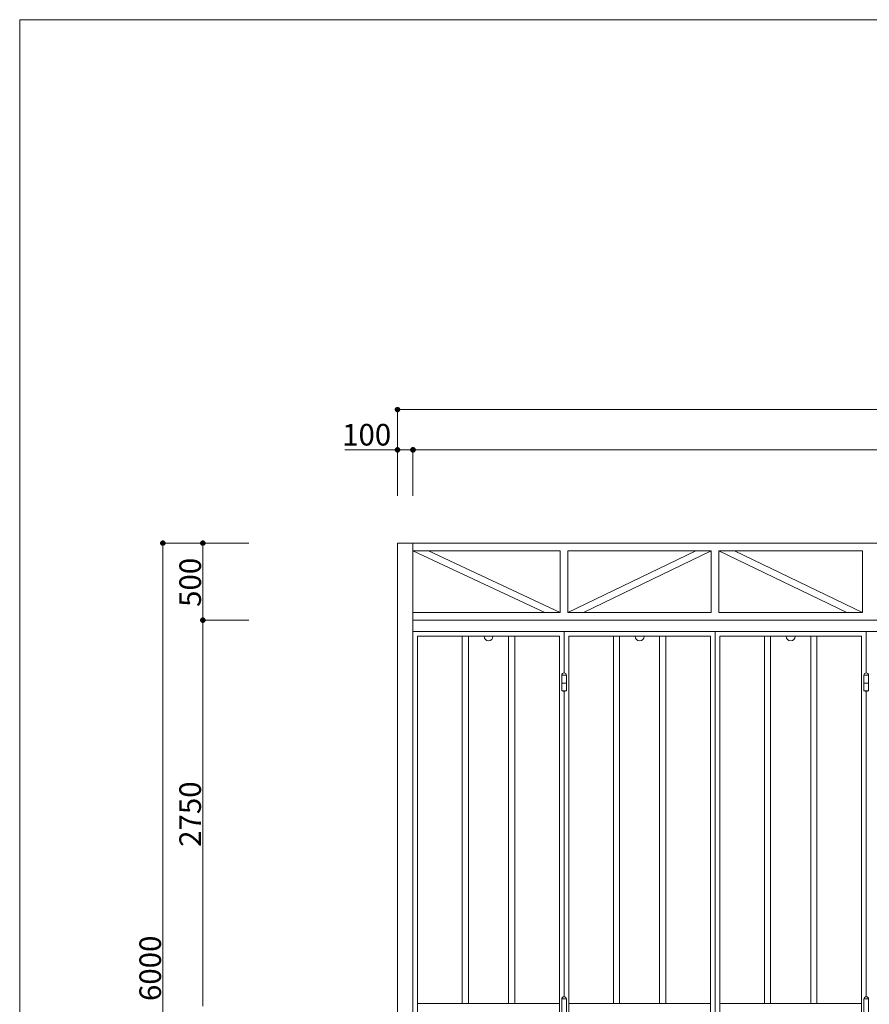
# Model space of a CAD drawing. Units: inches. Extents: x 70 to 890, y 0 to 560.
# Drawn here: x 70 to 315, y 276 to 560 of the extents above; entities that cross this region are included whole.
import ezdxf

# ---------------------------------------------------------------- set-up
doc = ezdxf.new("R2010")
doc.units = ezdxf.units.IN
doc.header["$MEASUREMENT"] = 0

# ---------------------------------------------------------------- blocks, each defined once
blk = doc.blocks.new('block 2')
at = {"lineweight": 0}
blk.add_lwpolyline([(489.57, 409.17), (178.91, 409.17)], dxfattribs=at)
blk = doc.blocks.new('block 4')
at = {"lineweight": 0}
blk.add_lwpolyline([(485.13, 386.95), (183.35, 386.95)], dxfattribs=at)
blk = doc.blocks.new('block 125')
at = {"lineweight": 0}
blk.add_lwpolyline([(178.91, 409.17), (178.91, 165.26)], dxfattribs=at)
blk = doc.blocks.new('block 126')
at = {"lineweight": 0}
blk.add_lwpolyline([(183.35, 409.17), (183.35, 165.26)], dxfattribs=at)
blk = doc.blocks.new('block 128')
at = {"lineweight": 0}
blk.add_lwpolyline([(314.02, 383.67), (314.02, 371.76)], dxfattribs=at)
blk = doc.blocks.new('block 129')
at = {"lineweight": 0}
blk.add_lwpolyline([(270.46, 383.67), (270.46, 169.17)], dxfattribs=at)
blk = doc.blocks.new('block 130')
at = {"lineweight": 0}
blk.add_lwpolyline([(183.35, 383.67), (357.57, 383.67)], dxfattribs=at)
blk = doc.blocks.new('block 141')
at = {"lineweight": 0}
blk.add_lwpolyline([(312.68, 382.34), (312.68, 170.51)], dxfattribs=at)
blk = doc.blocks.new('block 142')
at = {"lineweight": 0}
blk.add_lwpolyline([(271.8, 382.34), (312.68, 382.34)], dxfattribs=at)
blk = doc.blocks.new('block 143')
at = {"lineweight": 0}
blk.add_lwpolyline([(271.8, 276.51), (312.68, 276.51)], dxfattribs=at)
blk = doc.blocks.new('block 150')
at = {"lineweight": 0}
blk.add_lwpolyline([(269.13, 382.34), (269.13, 170.51)], dxfattribs=at)
blk = doc.blocks.new('block 151')
at = {"lineweight": 0}
blk.add_lwpolyline([(228.24, 382.34), (269.13, 382.34)], dxfattribs=at)
blk = doc.blocks.new('block 152')
at = {"lineweight": 0}
blk.add_lwpolyline([(228.24, 276.51), (269.13, 276.51)], dxfattribs=at)
blk = doc.blocks.new('block 159')
at = {"lineweight": 0}
blk.add_lwpolyline([(225.57, 382.34), (225.57, 170.51)], dxfattribs=at)
blk = doc.blocks.new('block 160')
at = {"lineweight": 0}
blk.add_lwpolyline([(184.68, 382.34), (225.57, 382.34)], dxfattribs=at)
blk = doc.blocks.new('block 161')
at = {"lineweight": 0}
blk.add_lwpolyline([(184.68, 276.51), (225.57, 276.51)], dxfattribs=at)
blk = doc.blocks.new('block 169')
at = {"lineweight": 0}
blk.add_lwpolyline([(271.8, 382.34), (271.8, 170.51)], dxfattribs=at)
blk = doc.blocks.new('block 170')
at = {"lineweight": 0}
blk.add_lwpolyline([(228.24, 382.34), (228.24, 170.51)], dxfattribs=at)
blk = doc.blocks.new('block 171')
at = {"lineweight": 0}
blk.add_lwpolyline([(184.68, 382.34), (184.68, 170.51)], dxfattribs=at)
blk = doc.blocks.new('block 172')
at = {"lineweight": 0}
blk.add_lwpolyline([(314.69, 371.09), (313.35, 371.09)], dxfattribs=at)
blk = doc.blocks.new('block 173')
at = {"lineweight": 0}
blk.add_lwpolyline([(314.69, 366.65), (313.35, 366.65)], dxfattribs=at)
blk = doc.blocks.new('block 174')
at = {"lineweight": 0}
blk.add_lwpolyline([(313.35, 371.09), (313.35, 366.65)], dxfattribs=at)
blk = doc.blocks.new('block 175')
at = {"lineweight": 0}
blk.add_lwpolyline([(314.69, 371.09), (314.69, 366.65)], dxfattribs=at)
blk = doc.blocks.new('block 176')
at = {"lineweight": 0}
blk.add_open_spline([(314.69, 371.09), (314.69, 371.46), (314.39, 371.76), (314.02, 371.76), (313.65, 371.76), (313.35, 371.46), (313.35, 371.09)], degree=3, knots=[0, 0, 0, 0, 1, 1, 1, 2, 2, 2, 2], dxfattribs=at)
blk = doc.blocks.new('block 177')
at = {"lineweight": 0}
blk.add_open_spline([(313.35, 366.65), (313.75, 366.37), (314.29, 366.37), (314.69, 366.65)], degree=3, dxfattribs=at)
blk = doc.blocks.new('block 178')
at = {"lineweight": 0}
blk.add_lwpolyline([(314.69, 368.87), (313.35, 368.87)], dxfattribs=at)
blk = doc.blocks.new('block 179')
at = {"lineweight": 0}
blk.add_lwpolyline([(314.02, 366.44), (314.02, 278.49)], dxfattribs=at)
blk = doc.blocks.new('block 180')
at = {"lineweight": 0}
blk.add_lwpolyline([(314.69, 277.83), (313.35, 277.83)], dxfattribs=at)
blk = doc.blocks.new('block 182')
at = {"lineweight": 0}
blk.add_lwpolyline([(313.35, 277.83), (313.35, 273.38)], dxfattribs=at)
blk = doc.blocks.new('block 183')
at = {"lineweight": 0}
blk.add_lwpolyline([(314.69, 277.83), (314.69, 273.38)], dxfattribs=at)
blk = doc.blocks.new('block 184')
at = {"lineweight": 0}
blk.add_open_spline([(314.69, 277.83), (314.69, 278.2), (314.39, 278.49), (314.02, 278.49), (313.65, 278.49), (313.35, 278.2), (313.35, 277.83)], degree=3, knots=[0, 0, 0, 0, 1, 1, 1, 2, 2, 2, 2], dxfattribs=at)
blk = doc.blocks.new('block 196')
at = {"lineweight": 0}
blk.add_lwpolyline([(226.91, 383.67), (226.91, 371.76)], dxfattribs=at)
blk = doc.blocks.new('block 197')
at = {"lineweight": 0}
blk.add_lwpolyline([(227.57, 371.09), (226.24, 371.09)], dxfattribs=at)
blk = doc.blocks.new('block 198')
at = {"lineweight": 0}
blk.add_lwpolyline([(227.57, 366.65), (226.24, 366.65)], dxfattribs=at)
blk = doc.blocks.new('block 199')
at = {"lineweight": 0}
blk.add_lwpolyline([(226.24, 371.09), (226.24, 366.65)], dxfattribs=at)
blk = doc.blocks.new('block 200')
at = {"lineweight": 0}
blk.add_lwpolyline([(227.57, 371.09), (227.57, 366.65)], dxfattribs=at)
blk = doc.blocks.new('block 201')
at = {"lineweight": 0}
blk.add_open_spline([(227.57, 371.09), (227.57, 371.46), (227.27, 371.76), (226.91, 371.76), (226.54, 371.76), (226.24, 371.46), (226.24, 371.09)], degree=3, knots=[0, 0, 0, 0, 1, 1, 1, 2, 2, 2, 2], dxfattribs=at)
blk = doc.blocks.new('block 202')
at = {"lineweight": 0}
blk.add_open_spline([(226.24, 366.65), (226.64, 366.37), (227.17, 366.37), (227.57, 366.65)], degree=3, dxfattribs=at)
blk = doc.blocks.new('block 203')
at = {"lineweight": 0}
blk.add_lwpolyline([(227.57, 368.87), (226.24, 368.87)], dxfattribs=at)
blk = doc.blocks.new('block 204')
at = {"lineweight": 0}
blk.add_lwpolyline([(226.91, 366.44), (226.91, 278.49)], dxfattribs=at)
blk = doc.blocks.new('block 205')
at = {"lineweight": 0}
blk.add_lwpolyline([(227.57, 277.83), (226.24, 277.83)], dxfattribs=at)
blk = doc.blocks.new('block 207')
at = {"lineweight": 0}
blk.add_lwpolyline([(226.24, 277.83), (226.24, 273.38)], dxfattribs=at)
blk = doc.blocks.new('block 208')
at = {"lineweight": 0}
blk.add_lwpolyline([(227.57, 277.83), (227.57, 273.38)], dxfattribs=at)
blk = doc.blocks.new('block 209')
at = {"lineweight": 0}
blk.add_open_spline([(227.57, 277.83), (227.57, 278.2), (227.27, 278.49), (226.91, 278.49), (226.54, 278.49), (226.24, 278.2), (226.24, 277.83)], degree=3, knots=[0, 0, 0, 0, 1, 1, 1, 2, 2, 2, 2], dxfattribs=at)
blk = doc.blocks.new('block 320')
at = {"lineweight": 0}
blk.add_lwpolyline([(183.35, 406.95), (225.79, 406.95)], dxfattribs=at)
blk = doc.blocks.new('block 321')
at = {"lineweight": 0}
blk.add_lwpolyline([(183.35, 389.18), (225.79, 389.18)], dxfattribs=at)
blk = doc.blocks.new('block 324')
at = {"lineweight": 0}
blk.add_lwpolyline([(312.91, 406.95), (312.91, 389.18)], dxfattribs=at)
blk = doc.blocks.new('block 325')
at = {"lineweight": 0}
blk.add_lwpolyline([(271.57, 406.95), (271.57, 389.18)], dxfattribs=at)
blk = doc.blocks.new('block 326')
at = {"lineweight": 0}
blk.add_lwpolyline([(269.35, 406.95), (269.35, 389.18)], dxfattribs=at)
blk = doc.blocks.new('block 327')
at = {"lineweight": 0}
blk.add_lwpolyline([(228.02, 406.95), (228.02, 389.18)], dxfattribs=at)
blk = doc.blocks.new('block 328')
at = {"lineweight": 0}
blk.add_lwpolyline([(225.79, 406.95), (225.79, 389.18)], dxfattribs=at)
blk = doc.blocks.new('block 333')
at = {"lineweight": 0}
blk.add_lwpolyline([(271.57, 406.95), (312.91, 406.95)], dxfattribs=at)
blk = doc.blocks.new('block 334')
at = {"lineweight": 0}
blk.add_lwpolyline([(271.57, 389.18), (312.91, 389.18)], dxfattribs=at)
blk = doc.blocks.new('block 335')
at = {"lineweight": 0}
blk.add_lwpolyline([(228.02, 406.95), (269.35, 406.95)], dxfattribs=at)
blk = doc.blocks.new('block 336')
at = {"lineweight": 0}
blk.add_lwpolyline([(228.02, 389.18), (269.35, 389.18)], dxfattribs=at)
blk = doc.blocks.new('block 339')
at = {"lineweight": 0}
blk.add_lwpolyline([(308.46, 389.18), (271.57, 406.95)], dxfattribs=at)
blk = doc.blocks.new('block 340')
at = {"lineweight": 0}
blk.add_lwpolyline([(276.02, 406.95), (312.91, 389.18)], dxfattribs=at)
blk = doc.blocks.new('block 341')
at = {"lineweight": 0}
blk.add_lwpolyline([(221.35, 389.18), (183.35, 406.95)], dxfattribs=at)
blk = doc.blocks.new('block 342')
at = {"lineweight": 0}
blk.add_lwpolyline([(187.79, 406.95), (225.79, 389.18)], dxfattribs=at)
blk = doc.blocks.new('block 345')
at = {"lineweight": 0}
blk.add_lwpolyline([(232.46, 389.18), (269.35, 406.95)], dxfattribs=at)
blk = doc.blocks.new('block 346')
at = {"lineweight": 0}
blk.add_lwpolyline([(264.91, 406.95), (228.02, 389.18)], dxfattribs=at)
blk = doc.blocks.new('block 593')
at = {"lineweight": 0}
blk.add_lwpolyline([(197.57, 382.34), (197.57, 276.51)], dxfattribs=at)
blk = doc.blocks.new('block 594')
at = {"lineweight": 0}
blk.add_lwpolyline([(199.35, 382.34), (199.35, 276.51)], dxfattribs=at)
blk = doc.blocks.new('block 595')
at = {"lineweight": 0}
blk.add_lwpolyline([(212.68, 382.34), (212.68, 276.51)], dxfattribs=at)
blk = doc.blocks.new('block 596')
at = {"lineweight": 0}
blk.add_lwpolyline([(210.91, 382.34), (210.91, 276.51)], dxfattribs=at)
blk = doc.blocks.new('block 597')
at = {"lineweight": 0}
blk.add_lwpolyline([(241.13, 382.34), (241.13, 276.51)], dxfattribs=at)
blk = doc.blocks.new('block 598')
at = {"lineweight": 0}
blk.add_lwpolyline([(242.91, 382.34), (242.91, 276.51)], dxfattribs=at)
blk = doc.blocks.new('block 599')
at = {"lineweight": 0}
blk.add_lwpolyline([(256.24, 382.34), (256.24, 276.51)], dxfattribs=at)
blk = doc.blocks.new('block 600')
at = {"lineweight": 0}
blk.add_lwpolyline([(254.46, 382.34), (254.46, 276.51)], dxfattribs=at)
blk = doc.blocks.new('block 601')
at = {"lineweight": 0}
blk.add_lwpolyline([(284.68, 382.34), (284.68, 276.51)], dxfattribs=at)
blk = doc.blocks.new('block 602')
at = {"lineweight": 0}
blk.add_lwpolyline([(286.46, 382.34), (286.46, 276.51)], dxfattribs=at)
blk = doc.blocks.new('block 603')
at = {"lineweight": 0}
blk.add_lwpolyline([(299.8, 382.34), (299.8, 276.51)], dxfattribs=at)
blk = doc.blocks.new('block 604')
at = {"lineweight": 0}
blk.add_lwpolyline([(298.02, 382.34), (298.02, 276.51)], dxfattribs=at)
blk = doc.blocks.new('block 621')
at = {"lineweight": 0}
blk.add_open_spline([(203.85, 382.34), (203.85, 381.63), (204.42, 381.05), (205.13, 381.05), (205.84, 381.05), (206.41, 381.63), (206.41, 382.34)], degree=3, knots=[0, 0, 0, 0, 1, 1, 1, 2, 2, 2, 2], dxfattribs=at)
blk = doc.blocks.new('block 622')
h = blk.add_hatch(color=7)
edge = h.paths.add_edge_path()
edge.add_spline(control_points=[(206.41, 383.67), (206.41, 383.67), (203.85, 383.67), (203.85, 383.67), (203.85, 383.67), (206.41, 383.67), (206.41, 383.67)], knot_values=[0, 0, 0, 0, 1, 1, 1, 2, 2, 2, 2], degree=3, periodic=1)
at = {"lineweight": 0}
blk.add_open_spline([(206.41, 383.67), (206.41, 383.67), (203.85, 383.67), (203.85, 383.67), (203.85, 383.67), (206.41, 383.67), (206.41, 383.67)], degree=3, knots=[0, 0, 0, 0, 1, 1, 1, 2, 2, 2, 2], dxfattribs=at)
blk = doc.blocks.new('block 623')
at = {"lineweight": 0}
blk.add_open_spline([(247.4, 382.34), (247.4, 381.63), (247.98, 381.05), (248.68, 381.05), (249.39, 381.05), (249.96, 381.63), (249.96, 382.34)], degree=3, knots=[0, 0, 0, 0, 1, 1, 1, 2, 2, 2, 2], dxfattribs=at)
blk = doc.blocks.new('block 624')
h = blk.add_hatch(color=7)
edge = h.paths.add_edge_path()
edge.add_spline(control_points=[(249.96, 383.67), (249.96, 383.67), (247.4, 383.67), (247.4, 383.67), (247.4, 383.67), (249.96, 383.67), (249.96, 383.67)], knot_values=[0, 0, 0, 0, 1, 1, 1, 2, 2, 2, 2], degree=3, periodic=1)
at = {"lineweight": 0}
blk.add_open_spline([(249.96, 383.67), (249.96, 383.67), (247.4, 383.67), (247.4, 383.67), (247.4, 383.67), (249.96, 383.67), (249.96, 383.67)], degree=3, knots=[0, 0, 0, 0, 1, 1, 1, 2, 2, 2, 2], dxfattribs=at)
blk = doc.blocks.new('block 625')
at = {"lineweight": 0}
blk.add_open_spline([(290.96, 382.34), (290.96, 381.63), (291.53, 381.05), (292.24, 381.05), (292.95, 381.05), (293.52, 381.63), (293.52, 382.34)], degree=3, knots=[0, 0, 0, 0, 1, 1, 1, 2, 2, 2, 2], dxfattribs=at)
blk = doc.blocks.new('block 626')
h = blk.add_hatch(color=7)
edge = h.paths.add_edge_path()
edge.add_spline(control_points=[(293.52, 383.67), (293.52, 383.67), (290.96, 383.67), (290.96, 383.67), (290.96, 383.67), (293.52, 383.67), (293.52, 383.67)], knot_values=[0, 0, 0, 0, 1, 1, 1, 2, 2, 2, 2], degree=3, periodic=1)
at = {"lineweight": 0}
blk.add_open_spline([(293.52, 383.67), (293.52, 383.67), (290.96, 383.67), (290.96, 383.67), (290.96, 383.67), (293.52, 383.67), (293.52, 383.67)], degree=3, knots=[0, 0, 0, 0, 1, 1, 1, 2, 2, 2, 2], dxfattribs=at)
blk = doc.blocks.new('block 995')
at = {"lineweight": 0}
blk.add_lwpolyline([(69.96, 560), (69.96, 0), (890.04, 0), (890.04, 560), (69.96, 560)], dxfattribs=at)
blk = doc.blocks.new('block 1009')
at = {"lineweight": 0}
blk.add_lwpolyline([(183.35, 422.81), (183.35, 436.2)], dxfattribs=at)
blk = doc.blocks.new('block 1011')
at = {"lineweight": 0}
blk.add_lwpolyline([(183.35, 436.08), (615.8, 436.08)], dxfattribs=at)
blk = doc.blocks.new('block 1013')
at = {"color": 7, "lineweight": 80}
blk.add_open_spline([(183.63, 436.08), (183.63, 436.24), (183.5, 436.36), (183.35, 436.36), (183.2, 436.36), (183.07, 436.24), (183.07, 436.08), (183.07, 435.93), (183.2, 435.81), (183.35, 435.81), (183.5, 435.81), (183.63, 435.93), (183.63, 436.08)], degree=3, knots=[0, 0, 0, 0, 1, 1, 1, 2, 2, 2, 3, 3, 3, 4, 4, 4, 4], dxfattribs=at)
blk = doc.blocks.new('block 1012')
blk.add_blockref('block 1013', (0, 0))
blk = doc.blocks.new('block 1016')
at = {"lineweight": 0}
blk.add_lwpolyline([(178.91, 422.81), (178.91, 436.2)], dxfattribs=at)
blk = doc.blocks.new('block 1017')
at = {"lineweight": 0}
blk.add_lwpolyline([(183.35, 422.81), (183.35, 436.2)], dxfattribs=at)
blk = doc.blocks.new('block 1018')
at = {"lineweight": 0}
blk.add_lwpolyline([(163.66, 436.08), (183.35, 436.08)], dxfattribs=at)
blk = doc.blocks.new('block 1019')
at = {"lineweight": 0}
blk.add_lwpolyline([(183.35, 436.08), (197.24, 436.08)], dxfattribs=at)
blk = doc.blocks.new('block 1021')
at = {"color": 7, "lineweight": 80}
blk.add_open_spline([(179.18, 436.08), (179.18, 436.24), (179.06, 436.36), (178.91, 436.36), (178.75, 436.36), (178.63, 436.24), (178.63, 436.08), (178.63, 435.93), (178.75, 435.81), (178.91, 435.81), (179.06, 435.81), (179.18, 435.93), (179.18, 436.08)], degree=3, knots=[0, 0, 0, 0, 1, 1, 1, 2, 2, 2, 3, 3, 3, 4, 4, 4, 4], dxfattribs=at)
blk = doc.blocks.new('block 1020')
blk.add_blockref('block 1021', (0, 0))
blk = doc.blocks.new('block 1023')
at = {"color": 7, "lineweight": 80}
blk.add_open_spline([(183.07, 436.08), (183.07, 435.93), (183.2, 435.81), (183.35, 435.81), (183.5, 435.81), (183.63, 435.93), (183.63, 436.08), (183.63, 436.24), (183.5, 436.36), (183.35, 436.36), (183.2, 436.36), (183.07, 436.24), (183.07, 436.08)], degree=3, knots=[0, 0, 0, 0, 1, 1, 1, 2, 2, 2, 3, 3, 3, 4, 4, 4, 4], dxfattribs=at)
blk = doc.blocks.new('block 1022')
blk.add_blockref('block 1023', (0, 0))
blk = doc.blocks.new('block 1024')
at = {"lineweight": 0}
blk.add_lwpolyline([(178.91, 422.86), (178.91, 447.75)], dxfattribs=at)
blk = doc.blocks.new('block 1026')
at = {"lineweight": 0}
blk.add_lwpolyline([(178.91, 447.64), (620.02, 447.64)], dxfattribs=at)
blk = doc.blocks.new('block 1028')
at = {"color": 7, "lineweight": 80}
blk.add_open_spline([(179.18, 447.64), (179.18, 447.79), (179.06, 447.92), (178.91, 447.92), (178.75, 447.92), (178.63, 447.79), (178.63, 447.64), (178.63, 447.49), (178.75, 447.36), (178.91, 447.36), (179.06, 447.36), (179.18, 447.49), (179.18, 447.64)], degree=3, knots=[0, 0, 0, 0, 1, 1, 1, 2, 2, 2, 3, 3, 3, 4, 4, 4, 4], dxfattribs=at)
blk = doc.blocks.new('block 1027')
blk.add_blockref('block 1028', (0, 0))
blk = doc.blocks.new('block 1034')
at = {"color": 7, "insert": (162.93, 437.3), "char_height": 6.2222, "attachment_point": 7}
blk.add_mtext('\\fGulim|b0|i0|c0|p34;\\W1;100', dxfattribs=at)
blk = doc.blocks.new('block 1043')
at = {"lineweight": 0}
blk.add_lwpolyline([(136.04, 409.17), (111.15, 409.18)], dxfattribs=at)
blk = doc.blocks.new('block 1045')
at = {"lineweight": 0}
blk.add_lwpolyline([(111.26, 409.18), (111.2, 164.73)], dxfattribs=at)
blk = doc.blocks.new('block 1047')
at = {"color": 7, "lineweight": 80}
blk.add_open_spline([(111.26, 408.9), (111.41, 408.9), (111.54, 409.03), (111.54, 409.18), (111.54, 409.33), (111.41, 409.46), (111.26, 409.46), (111.11, 409.46), (110.98, 409.33), (110.98, 409.18), (110.98, 409.03), (111.11, 408.9), (111.26, 408.9)], degree=3, knots=[0, 0, 0, 0, 1, 1, 1, 2, 2, 2, 3, 3, 3, 4, 4, 4, 4], dxfattribs=at)
blk = doc.blocks.new('block 1046')
blk.add_blockref('block 1047', (0, 0))
blk = doc.blocks.new('block 1050')
at = {"lineweight": 0}
blk.add_lwpolyline([(136.04, 386.95), (122.65, 386.95)], dxfattribs=at)
blk = doc.blocks.new('block 1052')
at = {"lineweight": 0}
blk.add_lwpolyline([(122.76, 386.95), (122.76, 275.8)], dxfattribs=at)
blk = doc.blocks.new('block 1054')
at = {"color": 7, "lineweight": 80}
blk.add_open_spline([(122.76, 386.67), (122.92, 386.67), (123.04, 386.8), (123.04, 386.95), (123.04, 387.11), (122.92, 387.23), (122.76, 387.23), (122.61, 387.23), (122.48, 387.11), (122.48, 386.95), (122.48, 386.8), (122.61, 386.67), (122.76, 386.67)], degree=3, knots=[0, 0, 0, 0, 1, 1, 1, 2, 2, 2, 3, 3, 3, 4, 4, 4, 4], dxfattribs=at)
blk = doc.blocks.new('block 1053')
blk.add_blockref('block 1054', (0, 0))
blk = doc.blocks.new('block 1064')
at = {"lineweight": 0}
blk.add_lwpolyline([(136.04, 409.17), (122.65, 409.17)], dxfattribs=at)
blk = doc.blocks.new('block 1065')
at = {"lineweight": 0}
blk.add_lwpolyline([(136.04, 386.95), (122.65, 386.95)], dxfattribs=at)
blk = doc.blocks.new('block 1066')
at = {"lineweight": 0}
blk.add_lwpolyline([(122.76, 409.17), (122.76, 386.95)], dxfattribs=at)
blk = doc.blocks.new('block 1068')
at = {"color": 7, "lineweight": 80}
blk.add_open_spline([(122.76, 408.89), (122.92, 408.89), (123.04, 409.02), (123.04, 409.17), (123.04, 409.33), (122.92, 409.45), (122.76, 409.45), (122.61, 409.45), (122.48, 409.33), (122.48, 409.17), (122.48, 409.02), (122.61, 408.89), (122.76, 408.89)], degree=3, knots=[0, 0, 0, 0, 1, 1, 1, 2, 2, 2, 3, 3, 3, 4, 4, 4, 4], dxfattribs=at)
blk = doc.blocks.new('block 1067')
blk.add_blockref('block 1068', (0, 0))
blk = doc.blocks.new('block 1070')
at = {"color": 7, "lineweight": 80}
blk.add_open_spline([(122.76, 387.23), (122.61, 387.23), (122.48, 387.11), (122.48, 386.95), (122.48, 386.8), (122.61, 386.67), (122.76, 386.67), (122.92, 386.67), (123.04, 386.8), (123.04, 386.95), (123.04, 387.11), (122.92, 387.23), (122.76, 387.23)], degree=3, knots=[0, 0, 0, 0, 1, 1, 1, 2, 2, 2, 3, 3, 3, 4, 4, 4, 4], dxfattribs=at)
blk = doc.blocks.new('block 1069')
blk.add_blockref('block 1070', (0, 0))
blk = doc.blocks.new('block 1071')
at = {"color": 7, "insert": (110.7, 277.24), "char_height": 6.2222, "attachment_point": 7, "rotation": 90}
blk.add_mtext('\\fGulim|b0|i0|c0|p34;\\W1;6000', dxfattribs=at)
blk = doc.blocks.new('block 1072')
at = {"color": 7, "insert": (122.23, 390.81), "char_height": 6.2222, "attachment_point": 7, "rotation": 90}
blk.add_mtext('\\fGulim|b0|i0|c0|p34;\\W1;500', dxfattribs=at)
blk = doc.blocks.new('block 1073')
at = {"color": 7, "insert": (122.22, 321.67), "char_height": 6.2222, "attachment_point": 7, "rotation": 90}
blk.add_mtext('\\fGulim|b0|i0|c0|p34;\\W1;2750', dxfattribs=at)

msp = doc.modelspace()

# ---------------------------------------------------------------- block references
for name in ['block 995', 'block 1027', 'block 1024', 'block 1026', 'block 1034', 'block 1018', 'block 1020', 'block 1016', 'block 1012', 'block 1022', 'block 1009', 'block 1017', 'block 1011', 'block 1019', 'block 1046', 'block 1043', 'block 1045', 'block 1067', 'block 1064', 'block 1066', 'block 2', 'block 125', 'block 126', 'block 320', 'block 341', 'block 342', 'block 328', 'block 327', 'block 335', 'block 346', 'block 345', 'block 326', 'block 325', 'block 333', 'block 339', 'block 340', 'block 324', 'block 1072', 'block 321', 'block 336', 'block 334', 'block 1053', 'block 1069', 'block 1050', 'block 1065', 'block 1052', 'block 4', 'block 130', 'block 622', 'block 196', 'block 624', 'block 129', 'block 626', 'block 128', 'block 160', 'block 171', 'block 593', 'block 594', 'block 621', 'block 596', 'block 595', 'block 159', 'block 151', 'block 170', 'block 597', 'block 598', 'block 623', 'block 600', 'block 599', 'block 150', 'block 142', 'block 169', 'block 601', 'block 602', 'block 625', 'block 604', 'block 603', 'block 141', 'block 201', 'block 176', 'block 197', 'block 199', 'block 203', 'block 200', 'block 172', 'block 174', 'block 178', 'block 175', 'block 198', 'block 202', 'block 204', 'block 173', 'block 177', 'block 179', 'block 1073', 'block 1071', 'block 209', 'block 184', 'block 161', 'block 205', 'block 207', 'block 208', 'block 152', 'block 143', 'block 180', 'block 182', 'block 183']:
    msp.add_blockref(name, (0, 0))

doc.saveas('drawing.dxf')
